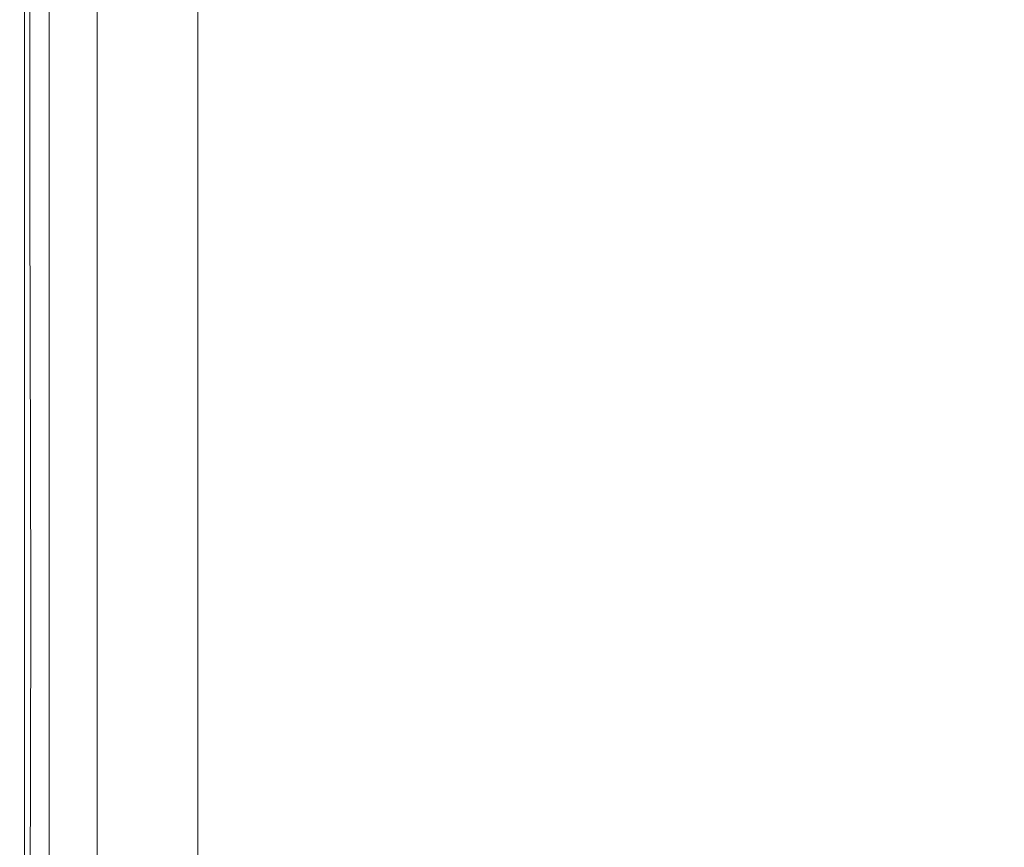
# Model space of a CAD drawing. Extents: x 0 to 1500, y -740 to 0.
# Drawn here: x 0 to 49, y -699 to -658 of the extents above; entities that cross this region are included whole.
import ezdxf

# ---------------------------------------------------------------- set-up
doc = ezdxf.new("R2010")
doc.units = 0
doc.header["$LTSCALE"] = 500
doc.header["$MEASUREMENT"] = 0
doc.layers.add('INTEGRA_CERAMIKA', color=7, linetype='Continuous')

msp = doc.modelspace()

# ---------------------------------------------------------------- linework, layer by layer
at = {"layer": 'INTEGRA_CERAMIKA', "lineweight": 0}
for points, invisible_edges in [([(15.235, -660.899, -508.099), (15.235, -630.736, -508.099), (29.779, -625.735, -508.205), (29.779, -655.348, -508.205)], 15), ([(15.235, -660.899, -508.099), (7.449, -663.871, -507.78), (7.449, -633.414, -507.78), (15.235, -630.736, -508.099)], 15), ([(7.112, -663.998, 11.846), (7.112, -633.528, 11.846), (8.957, -632.894, 11.846), (8.957, -663.294, 11.846)], 11), ([(7.449, -663.871, -507.78), (3.775, -665.273, -507.141), (3.775, -634.678, -507.141), (7.449, -633.414, -507.78)], 15), ([(5.36, -664.667, 11.846), (5.36, -634.131, 11.846), (7.112, -633.528, 11.846), (7.112, -663.998, 11.846)], 15), ([(5.36, -664.667, 11.846), (3.792, -665.266, 11.846), (3.792, -634.671, 11.846), (5.36, -634.131, 11.846)], 15), ([(1.57, -666.115, -506.078), (1.57, -635.436, -506.078), (3.775, -634.678, -507.141), (3.775, -665.273, -507.141)], 15), ([(3.792, -665.266, 11.846), (2.501, -665.759, 11.846), (2.501, -635.115, 11.846), (3.792, -634.671, 11.846)], 15), ([(2.99, -665.573, 11.846), (3.953, -665.205, 11.846), (3.953, -634.616, 11.846), (2.99, -634.947, 11.846)], 13), ([(2.087, -665.917, 11.826), (2.087, -635.258, 11.826), (1.305, -635.527, 11.766), (1.305, -666.216, 11.766)], 15), ([(1.578, -666.111, 11.846), (1.578, -635.433, 11.846), (2.501, -635.115, 11.846), (2.501, -665.759, 11.846)], 15), ([(2.087, -665.917, 11.826), (2.99, -665.573, 11.846), (2.99, -634.947, 11.846), (2.087, -635.258, 11.826)], 15), ([(0.468, -666.535, -496.802), (0.101, -666.676, -471.528), (0.101, -635.941, -471.528), (0.468, -635.815, -496.802)], 15), ([(0.161, -666.653, 3.202), (0.342, -666.584, 11.443), (0.342, -635.858, 11.443), (0.161, -635.92, 3.202)], 13), ([(0.193, -666.64, 12.593), (0.193, -635.909, 12.593), (0.332, -635.861, 12.22), (0.332, -666.587, 12.22)], 11), ([(0.563, -666.499, 11.996), (0.332, -666.587, 12.22), (0.332, -635.861, 12.22), (0.563, -635.782, 11.996)], 15), ([(0.342, -666.584, 11.443), (0.703, -666.446, 11.645), (0.703, -635.734, 11.645), (0.342, -635.858, 11.443)], 15), ([(0.468, -666.535, -496.802), (0.468, -635.815, -496.802), (1.57, -635.436, -506.078), (1.57, -666.115, -506.078)], 11), ([(0.955, -666.349, 11.884), (0.563, -666.499, 11.996), (0.563, -635.782, 11.996), (0.955, -635.647, 11.884)], 15), ([(1.305, -666.216, 11.766), (1.305, -635.527, 11.766), (0.703, -635.734, 11.645), (0.703, -666.446, 11.645)], 15), ([(0.955, -666.349, 11.884), (0.955, -635.647, 11.884), (1.578, -635.433, 11.846), (1.578, -666.111, 11.846)], 15), ([(0.161, -666.653, 3.202), (0.161, -635.92, 3.202), (0.101, -635.941, -21.038), (0.101, -666.676, -21.038)], 15), ([(0.124, -666.667, 13.5), (0.101, -666.675, 15.322), (0.101, -635.941, 15.322), (0.124, -635.933, 13.5)], 15), ([(0.101, -666.676, -471.528), (0.101, -666.676, -422.469), (0.101, -635.941, -422.469), (0.101, -635.941, -471.528)], 15), ([(0.101, -666.676, -245.507), (0.101, -666.676, -149.349), (0.101, -635.941, -149.349), (0.101, -635.941, -245.507)], 15), ([(0.101, -666.676, -149.349), (0.101, -666.676, -69.235), (0.101, -635.941, -69.235), (0.101, -635.941, -149.349)], 15), ([(0.101, -666.676, -245.507), (0.101, -635.941, -245.507), (0.101, -635.941, -341.838), (0.101, -666.676, -341.838)], 15), ([(0.101, -666.676, -341.838), (0.101, -635.941, -341.838), (0.101, -635.941, -422.469), (0.101, -666.676, -422.469)], 15), ([(0.101, -666.676, -21.038), (0.101, -635.941, -21.038), (0.101, -635.941, -69.235), (0.101, -666.676, -69.235)], 15), ([(0.101, -666.675, 15.322), (0.101, -666.675, 18.445), (0.101, -635.941, 18.445), (0.101, -635.941, 15.322)], 15), ([(0.227, -666.645, 44.741), (0.224, -635.941, 44.738), (0.101, -635.941, 42.757), (0.101, -666.675, 42.757)], 15), ([(0.101, -666.675, 42.757), (0.101, -635.941, 42.757), (0.101, -635.941, 39.495), (0.101, -666.676, 39.495)], 15), ([(0.101, -666.675, 28.915), (0.101, -666.675, 34.605), (0.101, -635.941, 34.605), (0.101, -635.941, 28.915)], 15), ([(0.101, -666.675, 34.605), (0.101, -666.676, 39.495), (0.101, -635.941, 39.495), (0.101, -635.941, 34.605)], 15), ([(0.101, -666.675, 28.915), (0.101, -635.941, 28.915), (0.101, -635.941, 23.252), (0.101, -666.675, 23.252)], 15), ([(0.101, -666.675, 23.252), (0.101, -635.941, 23.252), (0.101, -635.941, 18.445), (0.101, -666.675, 18.445)], 15), ([(0.124, -666.667, 13.5), (0.124, -635.933, 13.5), (0.193, -635.909, 12.593), (0.193, -666.64, 12.593)], 15), ([(0.227, -666.645, 44.741), (0.605, -666.552, 45.794), (0.594, -635.941, 45.783), (0.224, -635.941, 44.738)], 13), ([(0.605, -666.552, 45.794), (1.356, -666.385, 46.256), (1.334, -635.941, 46.239), (0.594, -635.941, 45.783)], 15), ([(2.599, -666.132, 46.465), (2.568, -635.941, 46.452), (1.334, -635.941, 46.239), (1.356, -666.385, 46.256)], 15), ([(4.707, -665.911, 46.452), (4.672, -635.941, 46.445), (2.568, -635.941, 46.452), (2.599, -666.132, 46.465)], 15), ([(4.707, -665.911, 46.452), (8.051, -665.837, 46.248), (8.025, -635.941, 46.239), (4.672, -635.941, 46.445)], 15), ([(8.051, -665.837, 46.248), (13.017, -665.837, 45.872), (13.004, -635.941, 45.858), (8.025, -635.941, 46.239)], 15), ([(19.991, -665.837, 45.346), (19.986, -635.941, 45.322), (13.004, -635.941, 45.858), (13.017, -665.837, 45.872)], 15), ([(28.037, -665.837, 44.739), (28.036, -635.941, 44.705), (19.986, -635.941, 45.322), (19.991, -665.837, 45.346)], 15), ([(28.037, -665.837, 44.739), (36.219, -665.837, 44.122), (36.219, -635.941, 44.078), (28.036, -635.941, 44.705)], 15), ([(36.219, -665.837, 44.122), (43.601, -665.837, 43.565), (43.601, -635.941, 43.513), (36.219, -635.941, 44.078)], 15), ([(49.246, -665.837, 43.139), (49.246, -635.941, 43.08), (43.601, -635.941, 43.513), (43.601, -665.837, 43.565)], 15), ([(29.779, -655.348, -508.205), (53.723, -646.21, -508.205), (53.723, -658.989, -508.205), (29.779, -668.53, -508.205)], 15), ([(15.235, -660.899, -508.099), (29.779, -655.348, -508.205), (29.779, -668.53, -508.205), (15.235, -674.325, -508.099)], 15), ([(29.779, -668.53, -508.205), (53.723, -658.989, -508.205), (53.723, -665.089, -508.205), (29.779, -674.822, -508.205)], 15), ([(15.235, -660.899, -508.099), (15.235, -674.325, -508.099), (7.449, -677.428, -507.78), (7.449, -663.871, -507.78)], 15), ([(7.112, -663.998, 11.846), (8.957, -663.294, 11.846), (8.957, -676.828, 11.846), (7.112, -677.563, 11.846)], 13), ([(7.449, -663.871, -507.78), (7.449, -677.428, -507.78), (3.775, -678.892, -507.141), (3.775, -665.273, -507.141)], 15), ([(5.36, -664.667, 11.846), (7.112, -663.998, 11.846), (7.112, -677.563, 11.846), (5.36, -678.261, 11.846)], 15), ([(5.36, -664.667, 11.846), (5.36, -678.261, 11.846), (3.792, -678.885, 11.846), (3.792, -665.266, 11.846)], 15), ([(1.57, -666.115, -506.078), (3.775, -665.273, -507.141), (3.775, -678.892, -507.141), (1.57, -679.771, -506.078)], 15), ([(3.792, -665.266, 11.846), (3.792, -678.885, 11.846), (2.501, -679.4, 11.846), (2.501, -665.759, 11.846)], 15), ([(2.99, -665.573, 11.846), (2.99, -679.205, 11.846), (3.953, -678.821, 11.846), (3.953, -665.205, 11.846)], 11), ([(29.779, -683.767, -508.205), (29.779, -674.822, -508.205), (53.723, -665.089, -508.205), (53.723, -673.761, -508.205)], 15), ([(1.578, -666.111, 11.846), (2.501, -665.759, 11.846), (2.501, -679.4, 11.846), (1.578, -679.768, 11.846)], 15), ([(2.087, -665.917, 11.826), (2.087, -679.565, 11.826), (2.99, -679.205, 11.846), (2.99, -665.573, 11.846)], 15), ([(0.468, -666.535, -496.802), (1.57, -666.115, -506.078), (1.57, -679.771, -506.078), (0.468, -680.21, -496.802)], 13), ([(1.305, -666.216, 11.766), (0.703, -666.446, 11.645), (0.703, -680.116, 11.645), (1.305, -679.877, 11.766)], 15), ([(0.955, -666.349, 11.884), (1.578, -666.111, 11.846), (1.578, -679.768, 11.846), (0.955, -680.016, 11.884)], 15), ([(2.087, -665.917, 11.826), (1.305, -666.216, 11.766), (1.305, -679.877, 11.766), (2.087, -679.565, 11.826)], 15), ([(2.599, -666.132, 46.465), (1.356, -666.385, 46.256), (1.419, -679.194, 46.308), (2.693, -678.184, 46.503)], 15), ([(4.707, -665.911, 46.452), (2.599, -666.132, 46.465), (2.693, -678.184, 46.503), (4.812, -677.298, 46.472)], 15), ([(4.707, -665.911, 46.452), (4.812, -677.298, 46.472), (8.128, -677.003, 46.273), (8.051, -665.837, 46.248)], 15), ([(8.051, -665.837, 46.248), (8.128, -677.003, 46.273), (13.055, -677.003, 45.917), (13.017, -665.837, 45.872)], 15), ([(19.991, -665.837, 45.346), (13.017, -665.837, 45.872), (13.055, -677.003, 45.917), (20.006, -677.003, 45.417)], 15), ([(28.037, -665.837, 44.739), (19.991, -665.837, 45.346), (20.006, -677.003, 45.417), (28.041, -677.003, 44.839)], 15), ([(28.037, -665.837, 44.739), (28.041, -677.003, 44.839), (36.219, -677.003, 44.251), (36.219, -665.837, 44.122)], 15), ([(36.219, -665.837, 44.122), (36.219, -677.003, 44.251), (43.601, -677.003, 43.721), (43.601, -665.837, 43.565)], 15), ([(49.246, -665.837, 43.139), (43.601, -665.837, 43.565), (43.601, -677.003, 43.721), (49.246, -677.003, 43.315)], 15), ([(0.468, -666.535, -496.802), (0.468, -680.21, -496.802), (0.101, -680.356, -471.528), (0.101, -666.676, -471.528)], 15), ([(0.227, -666.645, 44.741), (0.101, -666.675, 42.757), (0.101, -680.356, 42.757), (0.235, -680.232, 44.749)], 15), ([(0.161, -666.653, 3.202), (0.101, -666.676, -21.038), (0.101, -680.356, -21.038), (0.161, -680.332, 3.202)], 15), ([(0.124, -666.667, 13.5), (0.124, -680.347, 13.5), (0.101, -680.356, 15.322), (0.101, -666.675, 15.322)], 15), ([(0.101, -666.675, 15.322), (0.101, -680.356, 15.322), (0.101, -680.356, 18.445), (0.101, -666.675, 18.445)], 15), ([(0.101, -666.675, 42.757), (0.101, -666.676, 39.495), (0.101, -680.356, 39.495), (0.101, -680.356, 42.757)], 15), ([(0.101, -666.675, 28.915), (0.101, -680.356, 28.915), (0.101, -680.356, 34.605), (0.101, -666.675, 34.605)], 15), ([(0.101, -666.675, 34.605), (0.101, -680.356, 34.605), (0.101, -680.356, 39.495), (0.101, -666.676, 39.495)], 15), ([(0.101, -666.675, 28.915), (0.101, -666.675, 23.252), (0.101, -680.356, 23.252), (0.101, -680.356, 28.915)], 15), ([(0.101, -666.675, 23.252), (0.101, -666.675, 18.445), (0.101, -680.356, 18.445), (0.101, -680.356, 23.252)], 15), ([(0.101, -666.676, -471.528), (0.101, -680.356, -471.528), (0.101, -680.356, -422.469), (0.101, -666.676, -422.469)], 15), ([(0.101, -666.676, -245.507), (0.101, -680.356, -245.507), (0.101, -680.356, -149.349), (0.101, -666.676, -149.349)], 15), ([(0.101, -666.676, -149.349), (0.101, -680.356, -149.349), (0.101, -680.356, -69.235), (0.101, -666.676, -69.235)], 15), ([(0.101, -666.676, -245.507), (0.101, -666.676, -341.838), (0.101, -680.356, -341.838), (0.101, -680.356, -245.507)], 15), ([(0.101, -666.676, -341.838), (0.101, -666.676, -422.469), (0.101, -680.356, -422.469), (0.101, -680.356, -341.838)], 15), ([(0.101, -666.676, -21.038), (0.101, -666.676, -69.235), (0.101, -680.356, -69.235), (0.101, -680.356, -21.038)], 15), ([(0.124, -666.667, 13.5), (0.193, -666.64, 12.593), (0.193, -680.319, 12.593), (0.124, -680.347, 13.5)], 15), ([(0.161, -666.653, 3.202), (0.161, -680.332, 3.202), (0.342, -680.26, 11.443), (0.342, -666.584, 11.443)], 11), ([(0.193, -666.64, 12.593), (0.332, -666.587, 12.22), (0.332, -680.264, 12.22), (0.193, -680.319, 12.593)], 13), ([(0.227, -666.645, 44.741), (0.235, -680.232, 44.749), (0.637, -679.861, 45.828), (0.605, -666.552, 45.794)], 11), ([(0.563, -666.499, 11.996), (0.563, -680.172, 11.996), (0.332, -680.264, 12.22), (0.332, -666.587, 12.22)], 15), ([(0.342, -666.584, 11.443), (0.342, -680.26, 11.443), (0.703, -680.116, 11.645), (0.703, -666.446, 11.645)], 15), ([(0.955, -666.349, 11.884), (0.955, -680.016, 11.884), (0.563, -680.172, 11.996), (0.563, -666.499, 11.996)], 15), ([(0.605, -666.552, 45.794), (0.637, -679.861, 45.828), (1.419, -679.194, 46.308), (1.356, -666.385, 46.256)], 15), ([(15.235, -674.325, -508.099), (29.779, -668.53, -508.205), (29.779, -674.822, -508.205), (15.235, -680.734, -508.099)], 15), ([(29.779, -693.99, -508.205), (29.779, -683.767, -508.205), (53.723, -673.761, -508.205), (53.723, -683.671, -508.205)], 15), ([(15.235, -674.325, -508.099), (15.235, -680.734, -508.099), (7.449, -683.9, -507.78), (7.449, -677.428, -507.78)], 15), ([(15.235, -689.845, -508.099), (15.235, -680.734, -508.099), (29.779, -674.822, -508.205), (29.779, -683.767, -508.205)], 15), ([(4.812, -677.298, 46.472), (5.061, -679.051, 46.509), (8.282, -678.503, 46.324), (8.128, -677.003, 46.273)], 15), ([(7.112, -677.563, 11.846), (8.957, -676.828, 11.846), (8.957, -683.29, 11.846), (7.112, -684.039, 11.846)], 13), ([(8.128, -677.003, 46.273), (8.282, -678.503, 46.324), (13.132, -678.503, 46.007), (13.055, -677.003, 45.917)], 15), ([(20.006, -677.003, 45.417), (13.055, -677.003, 45.917), (13.132, -678.503, 46.007), (20.037, -678.503, 45.559)], 15), ([(28.041, -677.003, 44.839), (20.006, -677.003, 45.417), (20.037, -678.503, 45.559), (28.049, -678.503, 45.039)], 15), ([(28.041, -677.003, 44.839), (28.049, -678.503, 45.039), (36.219, -678.503, 44.511), (36.219, -677.003, 44.251)], 15), ([(36.219, -677.003, 44.251), (36.219, -678.503, 44.511), (43.601, -678.503, 44.033), (43.601, -677.003, 43.721)], 15), ([(49.246, -677.003, 43.315), (43.601, -677.003, 43.721), (43.601, -678.503, 44.033), (49.246, -678.503, 43.668)], 15), ([(4.812, -677.298, 46.472), (2.693, -678.184, 46.503), (3.043, -680.694, 46.562), (5.061, -679.051, 46.509)], 15), ([(7.449, -677.428, -507.78), (7.449, -683.9, -507.78), (3.775, -685.393, -507.141), (3.775, -678.892, -507.141)], 15), ([(5.36, -678.261, 11.846), (7.112, -677.563, 11.846), (7.112, -684.039, 11.846), (5.36, -684.751, 11.846)], 15), ([(2.693, -678.184, 46.503), (1.419, -679.194, 46.308), (1.617, -684.717, 46.437), (3.043, -680.694, 46.562)], 15), ([(5.36, -678.261, 11.846), (5.36, -684.751, 11.846), (3.792, -685.388, 11.846), (3.792, -678.885, 11.846)], 15), ([(5.531, -680.118, 46.565), (8.539, -679.403, 46.409), (8.282, -678.503, 46.324), (5.061, -679.051, 46.509)], 15), ([(8.539, -679.403, 46.409), (13.261, -679.403, 46.157), (13.132, -678.503, 46.007), (8.282, -678.503, 46.324)], 15), ([(20.088, -679.403, 45.795), (20.037, -678.503, 45.559), (13.132, -678.503, 46.007), (13.261, -679.403, 46.157)], 15), ([(28.062, -679.403, 45.374), (28.049, -678.503, 45.039), (20.037, -678.503, 45.559), (20.088, -679.403, 45.795)], 15), ([(28.062, -679.403, 45.374), (36.219, -679.403, 44.943), (36.219, -678.503, 44.511), (28.049, -678.503, 45.039)], 15), ([(36.219, -679.403, 44.943), (43.601, -679.403, 44.554), (43.601, -678.503, 44.033), (36.219, -678.503, 44.511)], 15), ([(49.246, -679.403, 44.257), (49.246, -678.503, 43.668), (43.601, -678.503, 44.033), (43.601, -679.403, 44.554)], 15), ([(1.57, -679.771, -506.078), (3.775, -678.892, -507.141), (3.775, -685.393, -507.141), (1.57, -686.289, -506.078)], 15), ([(3.792, -678.885, 11.846), (3.792, -685.388, 11.846), (2.501, -685.912, 11.846), (2.501, -679.4, 11.846)], 15), ([(2.99, -679.205, 11.846), (2.99, -685.712, 11.846), (3.953, -685.321, 11.846), (3.953, -678.821, 11.846)], 11), ([(0.637, -679.861, 45.828), (0.658, -686.143, 45.855), (1.617, -684.717, 46.437), (1.419, -679.194, 46.308)], 15), ([(1.578, -679.768, 11.846), (2.501, -679.4, 11.846), (2.501, -685.912, 11.846), (1.578, -686.287, 11.846)], 15), ([(2.087, -679.565, 11.826), (2.087, -686.079, 11.826), (2.99, -685.712, 11.846), (2.99, -679.205, 11.846)], 15), ([(5.531, -680.118, 46.565), (5.061, -679.051, 46.509), (3.043, -680.694, 46.562), (3.844, -682.261, 46.637)], 15), ([(6.455, -681.172, 46.596), (8.693, -680.692, 46.517), (8.539, -679.403, 46.409), (5.531, -680.118, 46.565)], 15), ([(8.693, -680.692, 46.517), (13.338, -680.692, 46.339), (13.261, -679.403, 46.157), (8.539, -679.403, 46.409)], 15), ([(20.119, -680.692, 46.079), (20.088, -679.403, 45.795), (13.261, -679.403, 46.157), (13.338, -680.692, 46.339)], 15), ([(28.069, -680.692, 45.775), (28.062, -679.403, 45.374), (20.088, -679.403, 45.795), (20.119, -680.692, 46.079)], 15), ([(28.069, -680.692, 45.775), (36.219, -680.692, 45.462), (36.219, -679.403, 44.943), (28.062, -679.403, 45.374)], 15), ([(36.219, -680.692, 45.462), (43.601, -680.692, 45.179), (43.601, -679.403, 44.554), (36.219, -679.403, 44.943)], 15), ([(49.246, -680.692, 44.963), (49.246, -679.403, 44.257), (43.601, -679.403, 44.554), (43.601, -680.692, 45.179)], 15), ([(0.235, -680.232, 44.749), (0.24, -686.701, 44.756), (0.658, -686.143, 45.855), (0.637, -679.861, 45.828)], 11), ([(0.468, -680.21, -496.802), (1.57, -679.771, -506.078), (1.57, -686.289, -506.078), (0.468, -686.737, -496.802)], 13), ([(1.305, -679.877, 11.766), (0.703, -680.116, 11.645), (0.703, -686.642, 11.645), (1.305, -686.397, 11.766)], 15), ([(0.955, -680.016, 11.884), (1.578, -679.768, 11.846), (1.578, -686.287, 11.846), (0.955, -686.54, 11.884)], 15), ([(2.087, -679.565, 11.826), (1.305, -679.877, 11.766), (1.305, -686.397, 11.766), (2.087, -686.079, 11.826)], 15), ([(0.468, -680.21, -496.802), (0.468, -686.737, -496.802), (0.101, -686.887, -471.528), (0.101, -680.356, -471.528)], 15), ([(0.235, -680.232, 44.749), (0.101, -680.356, 42.757), (0.101, -686.887, 42.757), (0.24, -686.701, 44.756)], 15), ([(0.161, -680.332, 3.202), (0.101, -680.356, -21.038), (0.101, -686.887, -21.038), (0.161, -686.862, 3.202)], 15), ([(0.124, -680.347, 13.5), (0.124, -686.877, 13.5), (0.101, -686.887, 15.322), (0.101, -680.356, 15.322)], 15), ([(0.101, -680.356, -471.528), (0.101, -686.887, -471.528), (0.101, -686.887, -422.469), (0.101, -680.356, -422.469)], 15), ([(0.101, -680.356, -245.507), (0.101, -686.887, -245.507), (0.101, -686.887, -149.349), (0.101, -680.356, -149.349)], 15), ([(0.101, -680.356, -149.349), (0.101, -686.887, -149.349), (0.101, -686.887, -69.235), (0.101, -680.356, -69.235)], 15), ([(0.101, -680.356, -245.507), (0.101, -680.356, -341.838), (0.101, -686.887, -341.838), (0.101, -686.887, -245.507)], 15), ([(0.101, -680.356, -341.838), (0.101, -680.356, -422.469), (0.101, -686.887, -422.469), (0.101, -686.887, -341.838)], 15), ([(0.101, -680.356, -21.038), (0.101, -680.356, -69.235), (0.101, -686.887, -69.235), (0.101, -686.887, -21.038)], 15), ([(0.101, -680.356, 15.322), (0.101, -686.887, 15.322), (0.101, -686.887, 18.445), (0.101, -680.356, 18.445)], 15), ([(0.101, -680.356, 42.757), (0.101, -680.356, 39.495), (0.101, -686.887, 39.495), (0.101, -686.887, 42.757)], 15), ([(0.101, -680.356, 28.915), (0.101, -686.887, 28.915), (0.101, -686.887, 34.605), (0.101, -680.356, 34.605)], 15), ([(0.101, -680.356, 34.605), (0.101, -686.887, 34.605), (0.101, -686.887, 39.495), (0.101, -680.356, 39.495)], 15), ([(0.101, -680.356, 28.915), (0.101, -680.356, 23.252), (0.101, -686.887, 23.252), (0.101, -686.887, 28.915)], 15), ([(0.101, -680.356, 23.252), (0.101, -680.356, 18.445), (0.101, -686.887, 18.445), (0.101, -686.887, 23.252)], 15), ([(0.124, -680.347, 13.5), (0.193, -680.319, 12.593), (0.193, -686.849, 12.593), (0.124, -686.877, 13.5)], 15), ([(0.161, -680.332, 3.202), (0.161, -686.862, 3.202), (0.342, -686.789, 11.443), (0.342, -680.26, 11.443)], 11), ([(0.193, -680.319, 12.593), (0.332, -680.264, 12.22), (0.332, -686.793, 12.22), (0.193, -686.849, 12.593)], 13), ([(0.563, -680.172, 11.996), (0.563, -686.699, 11.996), (0.332, -686.793, 12.22), (0.332, -680.264, 12.22)], 15), ([(0.342, -680.26, 11.443), (0.342, -686.789, 11.443), (0.703, -686.642, 11.645), (0.703, -680.116, 11.645)], 15), ([(0.955, -680.016, 11.884), (0.955, -686.54, 11.884), (0.563, -686.699, 11.996), (0.563, -680.172, 11.996)], 15), ([(6.455, -681.172, 46.596), (5.531, -680.118, 46.565), (3.844, -682.261, 46.637), (5.531, -683.083, 46.679)], 15), ([(3.844, -682.261, 46.637), (3.043, -680.694, 46.562), (1.617, -684.717, 46.437), (3.043, -687.118, 46.657)], 15), ([(6.455, -681.172, 46.596), (5.531, -683.083, 46.679), (8.539, -683.357, 46.637), (8.693, -680.692, 46.517)], 15), ([(15.235, -689.845, -508.099), (7.449, -693.1, -507.78), (7.449, -683.9, -507.78), (15.235, -680.734, -508.099)], 15), ([(8.693, -680.692, 46.517), (8.539, -683.357, 46.637), (13.261, -683.357, 46.528), (13.338, -680.692, 46.339)], 15), ([(20.119, -680.692, 46.079), (13.338, -680.692, 46.339), (13.261, -683.357, 46.528), (20.088, -683.357, 46.366)], 15), ([(28.069, -680.692, 45.775), (20.119, -680.692, 46.079), (20.088, -683.357, 46.366), (28.062, -683.357, 46.176)], 15), ([(28.069, -680.692, 45.775), (28.062, -683.357, 46.176), (36.219, -683.357, 45.981), (36.219, -680.692, 45.462)], 15), ([(36.219, -680.692, 45.462), (36.219, -683.357, 45.981), (43.601, -683.357, 45.805), (43.601, -680.692, 45.179)], 15), ([(49.246, -680.692, 44.963), (43.601, -680.692, 45.179), (43.601, -683.357, 45.805), (49.246, -683.357, 45.669)], 15), ([(5.531, -683.083, 46.679), (3.844, -682.261, 46.637), (3.043, -687.118, 46.657), (5.061, -688.07, 46.741)], 15), ([(5.531, -683.083, 46.679), (5.061, -688.07, 46.741), (8.282, -688.387, 46.742), (8.539, -683.357, 46.637)], 15), ([(7.112, -693.247, 11.846), (7.112, -684.039, 11.846), (8.957, -683.29, 11.846), (8.957, -692.478, 11.846)], 11), ([(8.539, -683.357, 46.637), (8.282, -688.387, 46.742), (13.132, -688.387, 46.687), (13.261, -683.357, 46.528)], 15), ([(20.088, -683.357, 46.366), (13.261, -683.357, 46.528), (13.132, -688.387, 46.687), (20.037, -688.387, 46.606)], 15), ([(28.062, -683.357, 46.176), (20.088, -683.357, 46.366), (20.037, -688.387, 46.606), (28.049, -688.387, 46.511)], 15), ([(28.062, -683.357, 46.176), (28.049, -688.387, 46.511), (36.219, -688.387, 46.414), (36.219, -683.357, 45.981)], 15), ([(36.219, -683.357, 45.981), (36.219, -688.387, 46.414), (43.601, -688.387, 46.325), (43.601, -683.357, 45.805)], 15), ([(49.246, -683.357, 45.669), (43.601, -683.357, 45.805), (43.601, -688.387, 46.325), (49.246, -688.387, 46.258)], 15), ([(7.449, -693.1, -507.78), (3.775, -694.635, -507.141), (3.775, -685.393, -507.141), (7.449, -683.9, -507.78)], 15), ([(15.235, -700.258, -508.099), (15.235, -689.845, -508.099), (29.779, -683.767, -508.205), (29.779, -693.99, -508.205)], 15), ([(29.779, -693.99, -508.205), (53.723, -683.671, -508.205), (53.723, -693.486, -508.205), (29.779, -704.114, -508.205)], 15), ([(5.36, -693.978, 11.846), (5.36, -684.751, 11.846), (7.112, -684.039, 11.846), (7.112, -693.247, 11.846)], 15), ([(0.637, -695.675, 45.847), (1.419, -695.502, 46.369), (1.617, -684.717, 46.437), (0.658, -686.143, 45.855)], 15), ([(2.693, -695.975, 46.655), (3.043, -687.118, 46.657), (1.617, -684.717, 46.437), (1.419, -695.502, 46.369)], 15), ([(5.36, -693.978, 11.846), (3.792, -694.631, 11.846), (3.792, -685.388, 11.846), (5.36, -684.751, 11.846)], 15), ([(3.792, -694.631, 11.846), (2.501, -695.17, 11.846), (2.501, -685.912, 11.846), (3.792, -685.388, 11.846)], 15), ([(2.99, -694.963, 11.846), (3.953, -694.56, 11.846), (3.953, -685.321, 11.846), (2.99, -685.712, 11.846)], 13), ([(1.57, -695.556, -506.078), (1.57, -686.289, -506.078), (3.775, -685.393, -507.141), (3.775, -694.635, -507.141)], 15), ([(2.087, -695.34, 11.826), (2.99, -694.963, 11.846), (2.99, -685.712, 11.846), (2.087, -686.079, 11.826)], 15), ([(0.235, -696.046, 44.754), (0.637, -695.675, 45.847), (0.658, -686.143, 45.855), (0.24, -686.701, 44.756)], 13), ([(0.468, -696.017, -496.802), (0.468, -686.737, -496.802), (1.57, -686.289, -506.078), (1.57, -695.556, -506.078)], 11), ([(0.955, -695.814, 11.884), (0.955, -686.54, 11.884), (1.578, -686.287, 11.846), (1.578, -695.554, 11.846)], 15), ([(2.087, -695.34, 11.826), (2.087, -686.079, 11.826), (1.305, -686.397, 11.766), (1.305, -695.667, 11.766)], 15), ([(1.578, -695.554, 11.846), (1.578, -686.287, 11.846), (2.501, -685.912, 11.846), (2.501, -695.17, 11.846)], 15), ([(0.235, -696.046, 44.754), (0.24, -686.701, 44.756), (0.101, -686.887, 42.757), (0.101, -696.17, 42.757)], 15), ([(0.468, -696.017, -496.802), (0.101, -696.17, -471.528), (0.101, -686.887, -471.528), (0.468, -686.737, -496.802)], 15), ([(0.124, -696.161, 13.5), (0.124, -686.877, 13.5), (0.193, -686.849, 12.593), (0.193, -696.132, 12.593)], 15), ([(0.161, -696.145, 3.202), (0.342, -696.07, 11.443), (0.342, -686.789, 11.443), (0.161, -686.862, 3.202)], 13), ([(0.193, -696.132, 12.593), (0.193, -686.849, 12.593), (0.332, -686.793, 12.22), (0.332, -696.074, 12.22)], 11), ([(0.563, -695.978, 11.996), (0.332, -696.074, 12.22), (0.332, -686.793, 12.22), (0.563, -686.699, 11.996)], 15), ([(0.342, -696.07, 11.443), (0.703, -695.919, 11.645), (0.703, -686.642, 11.645), (0.342, -686.789, 11.443)], 15), ([(0.955, -695.814, 11.884), (0.563, -695.978, 11.996), (0.563, -686.699, 11.996), (0.955, -686.54, 11.884)], 15), ([(1.305, -695.667, 11.766), (1.305, -686.397, 11.766), (0.703, -686.642, 11.645), (0.703, -695.919, 11.645)], 15), ([(0.161, -696.145, 3.202), (0.161, -686.862, 3.202), (0.101, -686.887, -21.038), (0.101, -696.17, -21.038)], 15), ([(0.124, -696.161, 13.5), (0.101, -696.17, 15.322), (0.101, -686.887, 15.322), (0.124, -686.877, 13.5)], 15), ([(0.101, -696.17, -471.528), (0.101, -696.17, -422.469), (0.101, -686.887, -422.469), (0.101, -686.887, -471.528)], 15), ([(0.101, -696.17, -245.507), (0.101, -696.17, -149.349), (0.101, -686.887, -149.349), (0.101, -686.887, -245.507)], 15), ([(0.101, -696.17, -149.349), (0.101, -696.17, -69.235), (0.101, -686.887, -69.235), (0.101, -686.887, -149.349)], 15), ([(0.101, -696.17, -245.507), (0.101, -686.887, -245.507), (0.101, -686.887, -341.838), (0.101, -696.17, -341.838)], 15), ([(0.101, -696.17, -341.838), (0.101, -686.887, -341.838), (0.101, -686.887, -422.469), (0.101, -696.17, -422.469)], 15), ([(0.101, -696.17, -21.038), (0.101, -686.887, -21.038), (0.101, -686.887, -69.235), (0.101, -696.17, -69.235)], 15), ([(0.101, -696.17, 15.322), (0.101, -696.17, 18.445), (0.101, -686.887, 18.445), (0.101, -686.887, 15.322)], 15), ([(0.101, -696.17, 42.757), (0.101, -686.887, 42.757), (0.101, -686.887, 39.495), (0.101, -696.17, 39.495)], 15), ([(0.101, -696.17, 28.915), (0.101, -696.17, 34.605), (0.101, -686.887, 34.605), (0.101, -686.887, 28.915)], 15), ([(0.101, -696.17, 34.605), (0.101, -696.17, 39.495), (0.101, -686.887, 39.495), (0.101, -686.887, 34.605)], 15), ([(0.101, -696.17, 28.915), (0.101, -686.887, 28.915), (0.101, -686.887, 23.252), (0.101, -696.17, 23.252)], 15), ([(0.101, -696.17, 23.252), (0.101, -686.887, 23.252), (0.101, -686.887, 18.445), (0.101, -696.17, 18.445)], 15), ([(4.812, -696.571, 46.775), (5.061, -688.07, 46.741), (3.043, -687.118, 46.657), (2.693, -695.975, 46.655)], 15), ([(4.812, -696.571, 46.775), (8.128, -696.77, 46.804), (8.282, -688.387, 46.742), (5.061, -688.07, 46.741)], 15), ([(8.128, -696.77, 46.804), (13.055, -696.77, 46.783), (13.132, -688.387, 46.687), (8.282, -688.387, 46.742)], 15), ([(20.006, -696.77, 46.75), (20.037, -688.387, 46.606), (13.132, -688.387, 46.687), (13.055, -696.77, 46.783)], 15), ([(28.041, -696.77, 46.712), (28.049, -688.387, 46.511), (20.037, -688.387, 46.606), (20.006, -696.77, 46.75)], 15), ([(28.041, -696.77, 46.712), (36.219, -696.77, 46.673), (36.219, -688.387, 46.414), (28.049, -688.387, 46.511)], 15), ([(36.219, -696.77, 46.673), (43.601, -696.77, 46.638), (43.601, -688.387, 46.325), (36.219, -688.387, 46.414)], 15), ([(49.246, -696.77, 46.611), (49.246, -688.387, 46.258), (43.601, -688.387, 46.325), (43.601, -696.77, 46.638)], 15), ([(15.235, -700.258, -508.099), (7.449, -703.613, -507.78), (7.449, -693.1, -507.78), (15.235, -689.845, -508.099)], 15), ([(7.112, -703.77, 11.846), (7.112, -693.247, 11.846), (8.957, -692.478, 11.846), (8.957, -702.978, 11.846)], 11), ([(7.449, -703.613, -507.78), (3.775, -705.197, -507.141), (3.775, -694.635, -507.141), (7.449, -693.1, -507.78)], 15), ([(5.36, -704.522, 11.846), (5.36, -693.978, 11.846), (7.112, -693.247, 11.846), (7.112, -703.77, 11.846)], 15), ([(29.779, -704.114, -508.205), (53.723, -693.486, -508.205), (53.723, -701.873, -508.205), (29.779, -712.765, -508.205)], 15), ([(5.36, -704.522, 11.846), (3.792, -705.195, 11.846), (3.792, -694.631, 11.846), (5.36, -693.978, 11.846)], 15), ([(15.235, -700.258, -508.099), (29.779, -693.99, -508.205), (29.779, -704.114, -508.205), (15.235, -710.57, -508.099)], 15), ([(1.57, -706.147, -506.078), (1.57, -695.556, -506.078), (3.775, -694.635, -507.141), (3.775, -705.197, -507.141)], 15), ([(3.792, -705.195, 11.846), (2.501, -705.749, 11.846), (2.501, -695.17, 11.846), (3.792, -694.631, 11.846)], 15), ([(2.99, -705.535, 11.846), (3.953, -705.12, 11.846), (3.953, -694.56, 11.846), (2.99, -694.963, 11.846)], 13), ([(1.578, -706.145, 11.846), (1.578, -695.554, 11.846), (2.501, -695.17, 11.846), (2.501, -705.749, 11.846)], 15), ([(2.087, -705.924, 11.826), (2.99, -705.535, 11.846), (2.99, -694.963, 11.846), (2.087, -695.34, 11.826)], 15), ([(0.227, -706.749, 44.749), (0.605, -706.656, 45.827), (0.637, -695.675, 45.847), (0.235, -696.046, 44.754)], 13), ([(0.468, -706.621, -496.802), (0.468, -696.017, -496.802), (1.57, -695.556, -506.078), (1.57, -706.147, -506.078)], 11), ([(0.605, -706.656, 45.827), (1.356, -706.613, 46.343), (1.419, -695.502, 46.369), (0.637, -695.675, 45.847)], 15), ([(1.305, -706.261, 11.766), (1.305, -695.667, 11.766), (0.703, -695.919, 11.645), (0.703, -706.52, 11.645)], 15), ([(0.955, -706.413, 11.884), (0.955, -695.814, 11.884), (1.578, -695.554, 11.846), (1.578, -706.145, 11.846)], 15), ([(2.087, -705.924, 11.826), (2.087, -695.34, 11.826), (1.305, -695.667, 11.766), (1.305, -706.261, 11.766)], 15), ([(2.599, -706.731, 46.645), (2.693, -695.975, 46.655), (1.419, -695.502, 46.369), (1.356, -706.613, 46.343)], 15), ([(0.468, -706.621, -496.802), (0.101, -706.78, -471.528), (0.101, -696.17, -471.528), (0.468, -696.017, -496.802)], 15), ([(0.227, -706.749, 44.749), (0.235, -696.046, 44.754), (0.101, -696.17, 42.757), (0.101, -706.78, 42.757)], 15), ([(0.161, -706.754, 3.202), (0.161, -696.145, 3.202), (0.101, -696.17, -21.038), (0.101, -706.78, -21.038)], 15), ([(0.124, -706.77, 13.5), (0.101, -706.78, 15.322), (0.101, -696.17, 15.322), (0.124, -696.161, 13.5)], 15), ([(0.124, -706.77, 13.5), (0.124, -696.161, 13.5), (0.193, -696.132, 12.593), (0.193, -706.74, 12.593)], 15), ([(0.161, -706.754, 3.202), (0.342, -706.676, 11.443), (0.342, -696.07, 11.443), (0.161, -696.145, 3.202)], 13), ([(0.193, -706.74, 12.593), (0.193, -696.132, 12.593), (0.332, -696.074, 12.22), (0.332, -706.681, 12.22)], 11), ([(0.563, -706.581, 11.996), (0.332, -706.681, 12.22), (0.332, -696.074, 12.22), (0.563, -695.978, 11.996)], 15), ([(0.342, -706.676, 11.443), (0.703, -706.52, 11.645), (0.703, -695.919, 11.645), (0.342, -696.07, 11.443)], 15), ([(0.955, -706.413, 11.884), (0.563, -706.581, 11.996), (0.563, -695.978, 11.996), (0.955, -695.814, 11.884)], 15), ([(4.707, -706.88, 46.79), (4.812, -696.571, 46.775), (2.693, -695.975, 46.655), (2.599, -706.731, 46.645)], 15), ([(0.101, -706.78, -471.528), (0.101, -706.78, -422.469), (0.101, -696.17, -422.469), (0.101, -696.17, -471.528)], 15), ([(0.101, -706.78, -245.507), (0.101, -706.78, -149.349), (0.101, -696.17, -149.349), (0.101, -696.17, -245.507)], 15), ([(0.101, -706.78, -149.349), (0.101, -706.78, -69.235), (0.101, -696.17, -69.235), (0.101, -696.17, -149.349)], 15), ([(0.101, -706.78, -245.507), (0.101, -696.17, -245.507), (0.101, -696.17, -341.838), (0.101, -706.78, -341.838)], 15), ([(0.101, -706.78, -341.838), (0.101, -696.17, -341.838), (0.101, -696.17, -422.469), (0.101, -706.78, -422.469)], 15), ([(0.101, -706.78, -21.038), (0.101, -696.17, -21.038), (0.101, -696.17, -69.235), (0.101, -706.78, -69.235)], 15), ([(0.101, -706.78, 15.322), (0.101, -706.78, 18.445), (0.101, -696.17, 18.445), (0.101, -696.17, 15.322)], 15), ([(0.101, -706.78, 42.757), (0.101, -696.17, 42.757), (0.101, -696.17, 39.495), (0.101, -706.78, 39.495)], 15), ([(0.101, -706.78, 28.915), (0.101, -706.78, 34.605), (0.101, -696.17, 34.605), (0.101, -696.17, 28.915)], 15), ([(0.101, -706.78, 34.605), (0.101, -706.78, 39.495), (0.101, -696.17, 39.495), (0.101, -696.17, 34.605)], 15), ([(0.101, -706.78, 28.915), (0.101, -696.17, 28.915), (0.101, -696.17, 23.252), (0.101, -706.78, 23.252)], 15), ([(0.101, -706.78, 23.252), (0.101, -696.17, 23.252), (0.101, -696.17, 18.445), (0.101, -706.78, 18.445)], 15), ([(4.707, -706.88, 46.79), (8.051, -706.93, 46.836), (8.128, -696.77, 46.804), (4.812, -696.571, 46.775)], 15), ([(8.051, -706.93, 46.836), (13.017, -706.93, 46.83), (13.055, -696.77, 46.783), (8.128, -696.77, 46.804)], 15), ([(19.991, -706.93, 46.822), (20.006, -696.77, 46.75), (13.055, -696.77, 46.783), (13.017, -706.93, 46.83)], 15), ([(28.037, -706.93, 46.813), (28.041, -696.77, 46.712), (20.006, -696.77, 46.75), (19.991, -706.93, 46.822)], 15), ([(28.037, -706.93, 46.813), (36.219, -706.93, 46.803), (36.219, -696.77, 46.673), (28.041, -696.77, 46.712)], 15), ([(36.219, -706.93, 46.803), (43.601, -706.93, 46.794), (43.601, -696.77, 46.638), (36.219, -696.77, 46.673)], 15), ([(49.246, -706.93, 46.788), (49.246, -696.77, 46.611), (43.601, -696.77, 46.638), (43.601, -706.93, 46.794)], 15)]:
    msp.add_3dface(points, dxfattribs=dict(at, invisible_edges=invisible_edges))

doc.saveas('drawing.dxf')
